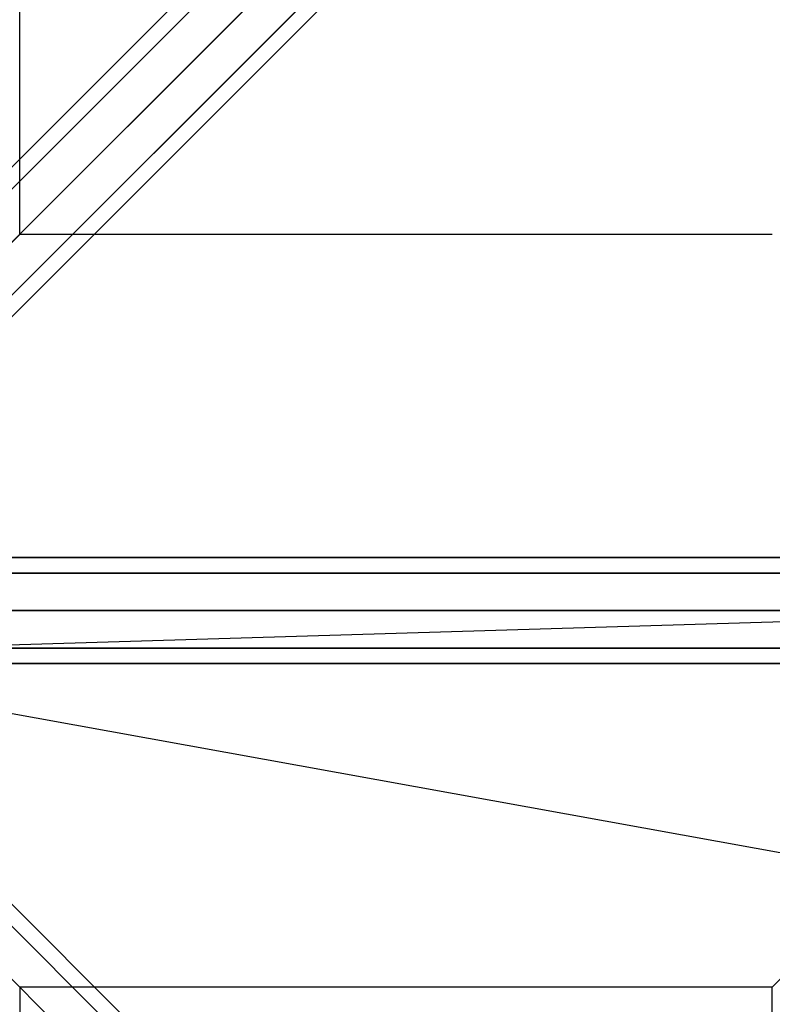
# Model space of a CAD drawing. Extents: x 6799 to 29206, y -23438 to -5348.
# Drawn here: x 19885 to 20312, y -15699 to -15140 of the extents above; entities that cross this region are included whole.
import ezdxf

# ---------------------------------------------------------------- set-up
doc = ezdxf.new("R2010")
doc.units = 0
doc.header["$LTSCALE"] = 350
doc.header["$MEASUREMENT"] = 0
doc.layers.add('SOUTH JORDAN', color=7, linetype='CONTINUOUS')

msp = doc.modelspace()

# ---------------------------------------------------------------- linework, layer by layer
at = {"layer": 'SOUTH JORDAN'}
for p, q in [((20888.67, -14228.12), (19725.53, -15391.27)), ((19725.53, -15391.27), (20888.67, -14228.12)), ((20888.67, -14228.12), (19725.53, -15391.27)), ((19725.53, -15391.27), (20888.67, -14228.12)), ((20871.85, -14232.51), (19708.71, -15395.66)), ((19708.71, -15395.66), (20871.85, -14232.51)), ((20871.85, -14232.51), (19708.71, -15395.66)), ((19708.71, -15395.66), (20871.85, -14232.51)), ((20908.07, -14238.73), (19744.92, -15401.87)), ((19744.92, -15401.87), (20908.07, -14238.73)), ((20908.07, -14238.73), (19744.92, -15401.87)), ((19744.92, -15401.87), (20908.07, -14238.73)), ((20867.46, -14249.34), (19704.31, -15412.48)), ((19704.31, -15412.48), (20867.46, -14249.34)), ((20867.46, -14249.34), (19704.31, -15412.48)), ((19704.31, -15412.48), (20867.46, -14249.34)), ((20918.68, -14258.12), (19755.53, -15421.27)), ((19755.53, -15421.27), (20918.68, -14258.12)), ((20918.68, -14258.12), (19755.53, -15421.27)), ((19755.53, -15421.27), (20918.68, -14258.12)), ((20878.07, -14268.73), (19714.92, -15431.88)), ((19714.92, -15431.88), (20878.07, -14268.73)), ((20878.07, -14268.73), (19714.92, -15431.88)), ((19714.92, -15431.88), (20878.07, -14268.73)), ((20897.46, -14279.34), (19734.32, -15442.48)), ((19734.32, -15442.48), (20897.46, -14279.34)), ((20897.46, -14279.34), (19734.32, -15442.48)), ((19734.32, -15442.48), (20897.46, -14279.34)), ((19751.14, -15438.09), (20914.28, -14274.95)), ((20914.28, -14274.95), (19751.14, -15438.09)), ((19751.14, -15438.09), (20914.28, -14274.95)), ((20914.28, -14274.95), (19751.14, -15438.09)), ((19884.89, -15262.19), (19884.89, -14835.51)), ((19884.89, -15262.19), (19671.53, -15475.5)), ((19671.53, -15475.5), (19884.89, -15262.19)), ((20311.56, -15262.19), (19884.89, -15262.19)), ((19788.43, -15445.38), (22114.72, -15445.38)), ((22114.72, -15445.38), (19788.43, -15445.38)), ((19788.43, -15454.17), (22114.72, -15454.17)), ((22114.72, -15454.17), (19788.43, -15454.17)), ((19788.43, -15454.17), (22114.72, -15454.17)), ((22114.72, -15454.17), (19788.43, -15454.17)), ((20524.9, -15475.52), (19741.46, -15499.03)), ((20524.9, -15475.52), (19741.54, -15499.03)), ((22114.72, -15475.38), (19788.43, -15475.38)), ((19788.43, -15475.38), (22114.72, -15475.38)), ((22114.72, -15475.38), (19788.43, -15475.38)), ((19788.43, -15475.38), (22114.72, -15475.38)), ((20311.54, -15688.84), (20524.9, -15475.52)), ((20524.9, -15475.52), (20311.54, -15688.84)), ((19788.43, -15496.6), (22114.72, -15496.6)), ((22114.72, -15496.6), (19788.43, -15496.6)), ((19788.43, -15496.6), (22114.72, -15496.6)), ((22114.72, -15496.6), (19788.43, -15496.6)), ((19788.43, -15505.39), (22114.72, -15505.39)), ((22114.72, -15505.39), (19788.43, -15505.39)), ((19734.32, -15508.28), (20897.46, -16671.43)), ((20897.46, -16671.43), (19734.32, -15508.28)), ((19751.14, -15512.67), (20914.28, -16675.82)), ((20914.28, -16675.82), (19751.14, -15512.67)), ((19756.72, -15511.29), (20738.24, -15688.86)), ((19756.8, -15511.31), (20738.24, -15688.86)), ((19714.92, -15518.89), (20878.07, -16682.03)), ((20878.07, -16682.03), (19714.92, -15518.89)), ((19755.53, -15529.5), (20918.68, -16692.64)), ((20918.68, -16692.64), (19755.53, -15529.5)), ((19744.92, -15548.89), (20908.07, -16712.04)), ((20908.07, -16712.04), (19744.92, -15548.89)), ((20524.9, -16328.87), (19751.4, -15555.37)), ((19832.73, -15636.7), (20524.9, -16328.87)), ((19832.73, -15636.7), (20524.9, -16328.87)), ((20311.54, -15688.84), (19884.87, -15688.84)), ((19884.87, -15688.84), (19884.87, -16115.51)), ((20311.54, -15688.84), (19884.87, -15688.84)), ((19884.87, -15688.84), (19884.87, -16115.51)), ((20311.54, -16115.51), (20311.54, -15688.84)), ((20311.54, -16115.51), (20311.54, -15688.84))]:
    msp.add_line(p, q, dxfattribs=at)

doc.saveas('drawing.dxf')
